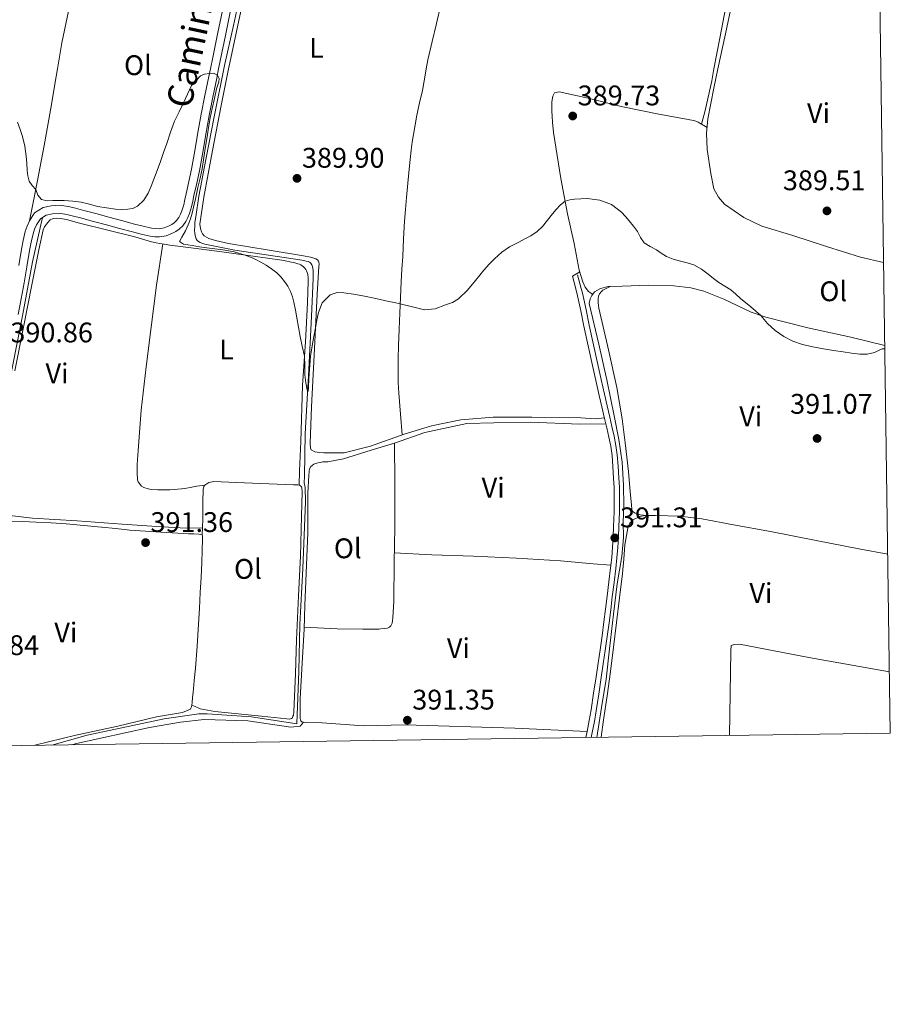
# Model space of a CAD drawing. Units: metres. Extents: x 594709 to 601663, y 4659673 to 4664396.
# Drawn here: x 601356 to 601663, y 4659673 to 4660020 of the extents above; entities that cross this region are included whole.
import ezdxf
from ezdxf.enums import TextEntityAlignment as Align

# ---------------------------------------------------------------- set-up
doc = ezdxf.new("R2010")
doc.units = ezdxf.units.M
doc.header["$MEASUREMENT"] = 0
doc.linetypes.add('DGN Style 3', pattern=[121.67288, 86.9092, -34.76368])
for name, color, linetype, lineweight in [('Nivel 13', 7, 'Continuous', 0), ('Nivel 21', 7, 'Continuous', 0), ('Nivel 36', 7, 'Continuous', 0), ('Nivel 37', 7, 'Continuous', 0), ('Nivel 41', 7, 'Continuous', 0), ('Nivel 44', 7, 'Continuous', 0), ('Nivel 5', 7, 'Continuous', 0), ('Nivel 61', 7, 'Continuous', 0), ('Nivel 7', 7, 'Continuous', 0)]:
    doc.layers.add(name, color=color, linetype=linetype, lineweight=lineweight)
doc.styles.add('Style-Arial', font='txt')
doc.styles.add('Style-Arial Narrow', font='txt')
doc.styles.add('Style-Helvetica-Narrow-Oblique', font='txt')

# ---------------------------------------------------------------- blocks, each defined once
blk = doc.blocks.new('5PATER')
at = {"layer": 'Nivel 7', "linetype": 'Continuous', "lineweight": 0}
h = blk.add_hatch(color=51, dxfattribs=at)
edge = h.paths.add_edge_path()
edge.add_ellipse((0, 0), major_axis=(-1.1, -1.11), ratio=0.999422, start_angle=0, end_angle=360)

msp = doc.modelspace()

# ---------------------------------------------------------------- linework, layer by layer
at = {"layer": 'Nivel 13', "color": 4, "linetype": 'Continuous', "lineweight": 0}
for points in [[(601660.86, 4659934.7, 389.16), (601652.73, 4659936.6, 389.04), (601640.7, 4659940.36, 389.04), (601628.86, 4659944.25, 389.04), (601617.93, 4659947.56, 389.04), (601611.56, 4659950.62, 389.04), (601604.65, 4659955.31, 389.02), (601602.63, 4659957.82, 388.99), (601600.97, 4659960.74, 388.99), (601599.82, 4659966.16, 388.99), (601598.57, 4659974.64, 388.95), (601598.39, 4659980.43, 388.94), (601598.86, 4659985.47, 388.94), (601600.97, 4659996.31, 388.92), (601602.4, 4660003.1, 388.87), (601605.02, 4660015.48, 388.76), (601609.55, 4660036.8, 388.33), (601610, 4660039.91, 388.34), (601610.26, 4660042.24, 388.4), (601610.52, 4660043.97, 388.51), (601611.31, 4660047.75, 388.53)], [(601367.16, 4659764.34, 390.98), (601379.67, 4659767.81, 390.98), (601406.89, 4659773.59, 390.98), (601419.09, 4659775.38, 390.99), (601422.07, 4659775.35, 390.99), (601437.72, 4659774.26, 390.98), (601453.71, 4659771.79, 391.16), (601454.4, 4659790.45, 390.97), (601454.78, 4659806.86, 390.95), (601455.82, 4659826.66, 390.86), (601456.8, 4659850.19, 390.44), (601456.67, 4659855.26, 390.12), (601456.3, 4659856.89, 390.12), (601456.35, 4659859.24, 390.12), (601456.61, 4659874.21, 389.93), (601457.86, 4659894.71, 389.7), (601458.85, 4659915.67, 389.57), (601459.49, 4659929.07, 389.54), (601459.49, 4659931.84, 389.54), (601459.37, 4659932.73, 389.54), (601459.22, 4659933.31, 389.54), (601459.01, 4659933.83, 389.54), (601458.77, 4659934.21, 389.54), (601458.5, 4659934.57, 389.54), (601458.21, 4659934.79, 389.54), (601457.73, 4659935.01, 389.54), (601457.04, 4659935.23, 389.54), (601455.61, 4659935.57, 389.54), (601431.76, 4659939.07, 389.48), (601421.15, 4659941.2, 389.45), (601420.18, 4659941.49, 389.45), (601419.57, 4659941.74, 389.45), (601419.02, 4659942.09, 389.45), (601418.54, 4659942.53, 389.45), (601418.18, 4659943.1, 389.45), (601417.89, 4659943.77, 389.45), (601417.62, 4659944.97, 389.45), (601417.59, 4659946.09, 389.45), (601417.63, 4659947.49, 389.45), (601417.72, 4659948.82, 389.45), (601418.06, 4659950.87, 389.43), (601419.05, 4659958.14, 389.4), (601421.73, 4659971.65, 389.32), (601424.53, 4659986.17, 389.28), (601427.94, 4660003.1, 389.04), (601428.16, 4660004.21, 389.02), (601431.31, 4660018.36, 388.73), (601434.85, 4660034.98, 388.6)], [(601332.69, 4659763.85, 391.22), (601332.97, 4659766.51, 391.18), (601334.39, 4659783.22, 391.12), (601336.15, 4659802.65, 391.1), (601337.82, 4659815.16, 391.1), (601340.98, 4659834.88, 391.04), (601342.74, 4659846.24, 390.91), (601345.76, 4659861.97, 390.73), (601349.74, 4659880.22, 390.54), (601353.23, 4659897.36, 390.42), (601356.88, 4659915.94, 390.26), (601360.4, 4659934.94, 390), (601363.92, 4659950.64, 389.96)], [(601559.6, 4659767.06, 391.06), (601561.3, 4659777.56, 391.02), (601562.97, 4659787.65, 391.06), (601564.07, 4659798.33, 391.06), (601565.54, 4659810.52, 391.06), (601566.85, 4659821.28, 390.96), (601568.43, 4659830.92, 390.81), (601569.04, 4659837.65, 390.78), (601568.95, 4659842.98, 390.74), (601569.12, 4659848.79, 390.74), (601569.08, 4659856.1, 390.64), (601568.61, 4659864.16, 390.56), (601567.35, 4659872.22, 390.34), (601565.79, 4659880.58, 390.14), (601563.17, 4659893.23, 389.89), (601560.34, 4659905.89, 389.82), (601556.97, 4659920.22, 389.82), (601557.3, 4659921.9, 389.82), (601557.81, 4659923.12, 389.82), (601558.79, 4659924.32, 389.82), (601560.93, 4659925.5, 389.82), (601563.59, 4659926.22, 389.81), (601568.52, 4659926.39, 389.81), (601577.99, 4659926.71, 389.82), (601586.77, 4659926.49, 389.82), (601592.79, 4659925.8, 389.82), (601597.37, 4659924.56, 389.81), (601604.47, 4659921.71, 389.82), (601614.11, 4659917.17, 389.82), (601619.31, 4659915.42, 389.82), (601634.13, 4659911.67, 389.82), (601649.3, 4659908.38, 389.82), (601661.28, 4659905.4, 389.81)]]:
    msp.add_polyline3d(points, dxfattribs=at)
at = {"layer": 'Nivel 21', "color": 7, "linetype": 'Continuous', "lineweight": 0}
for points in [[(601355.58, 4659933.68, 390.6), (601356.52, 4659939.44, 390.55), (601357.1, 4659942.48, 390.51), (601357.81, 4659945.62, 390.46), (601358.44, 4659947.51, 390.45), (601359.28, 4659949.38, 390.44), (601361.09, 4659952.24, 390.44), (601364.07, 4659954.08, 390.41), (601366.99, 4659954.74, 390.41), (601369.77, 4659954.92, 390.41), (601371.47, 4659954.77, 390.41), (601373.04, 4659954.49, 390.41), (601375.58, 4659953.87, 390.41), (601378.05, 4659953.24, 390.41), (601382.67, 4659951.98, 390.42), (601387.27, 4659950.73, 390.43), (601391.83, 4659949.51, 390.49), (601396.38, 4659948.3, 390.52), (601399.43, 4659947.55, 390.47), (601402.42, 4659946.87, 390.41), (601403.79, 4659946.68, 390.39), (601405.03, 4659946.64, 390.37), (601406.81, 4659946.93, 390.33), (601408.61, 4659947.65, 390.28), (601409.55, 4659948.14, 390.27), (601410.33, 4659948.66, 390.26), (601411.25, 4659949.55, 390.24), (601412.01, 4659950.65, 390.22), (601412.6, 4659951.77, 390.21), (601413.09, 4659952.98, 390.2), (601413.77, 4659955.13, 390.19), (601414.17, 4659956.95, 390.18), (601414.58, 4659958.91, 390.18), (601415.53, 4659963.32, 390.17), (601416.46, 4659967.69, 390.16), (601417.64, 4659974.1, 390.08), (601418.75, 4659980.58, 389.98), (601419.96, 4659987.12, 389.98), (601421.22, 4659993.66, 389.95), (601422.61, 4660000.37, 389.85), (601423.17, 4660003.1, 389.81), (601423.99, 4660007.07, 389.74), (601425.68, 4660015.37, 389.62), (601427.39, 4660023.69, 389.49)], [(601555.78, 4659767.01, 391.67), (601556.17, 4659769.14, 391.58), (601556.92, 4659772.98, 391.56), (601557.6, 4659776.79, 391.56), (601558.48, 4659782.62, 391.56), (601559.34, 4659788.48, 391.56), (601560.05, 4659793.23, 391.56), (601560.75, 4659797.98, 391.54), (601561.46, 4659802.89, 391.51), (601562.12, 4659807.79, 391.47), (601562.67, 4659812.36, 391.46), (601563.22, 4659816.95, 391.44), (601563.84, 4659821.93, 391.38), (601564.46, 4659826.89, 391.31), (601564.89, 4659830.58, 391.25), (601565.21, 4659834.25, 391.19), (601565.4, 4659837.88, 391.13), (601565.53, 4659841.55, 391.08), (601565.7, 4659846.66, 391.06), (601565.79, 4659851.74, 391.06), (601565.71, 4659855.16, 391.06), (601565.53, 4659858.62, 391.05), (601565.31, 4659862.63, 391), (601564.99, 4659866.59, 390.94), (601564.55, 4659869.83, 390.94), (601563.91, 4659873.06, 390.93), (601563.15, 4659876.35, 390.77), (601562.38, 4659879.66, 390.59), (601561.42, 4659883.71, 390.52), (601560.47, 4659887.77, 390.45), (601559.28, 4659893.05, 390.36), (601558.12, 4659898.34, 390.28), (601556.6, 4659905.28, 390.22), (601555.09, 4659912.24, 390.17), (601554.02, 4659917.65, 390.01), (601552.85, 4659922.98, 389.93), (601551.95, 4659926.41, 390), (601551.05, 4659929.88, 390.06)]]:
    msp.add_polyline3d(points, dxfattribs=at)
at = {"layer": 'Nivel 21', "color": 7, "linetype": 'DGN Style 3', "lineweight": 0}
for points in [[(601430.19, 4660023.1, 389.49), (601428.48, 4660014.8, 389.62), (601426.79, 4660006.49, 389.74), (601426.09, 4660003.1, 389.8), (601425.41, 4659999.8, 389.85), (601424.03, 4659993.1, 389.95), (601422.77, 4659986.59, 389.98), (601421.57, 4659980.08, 389.98), (601420.45, 4659973.6, 390.08), (601419.27, 4659967.13, 390.16)], [(601419.27, 4659967.13, 390.16), (601418.33, 4659962.72, 390.17), (601417.38, 4659958.31, 390.18), (601416.96, 4659956.35, 390.18), (601416.54, 4659954.4, 390.19), (601415.79, 4659952, 390.2), (601415.19, 4659950.56, 390.21), (601414.47, 4659949.18, 390.22), (601413.44, 4659947.69, 390.24), (601412.13, 4659946.43, 390.26), (601411, 4659945.67, 390.27), (601409.8, 4659945.05, 390.28), (601407.58, 4659944.16, 390.33), (601405.22, 4659943.78, 390.37), (601403.56, 4659943.82, 390.39), (601401.91, 4659944.06, 390.41), (601398.77, 4659944.76, 390.47), (601395.67, 4659945.54, 390.52), (601391.1, 4659946.75, 390.49), (601386.53, 4659947.97, 390.43), (601381.92, 4659949.22, 390.42), (601377.31, 4659950.47, 390.41), (601374.89, 4659951.1, 390.41), (601372.45, 4659951.69, 390.41), (601371.1, 4659951.93, 390.41), (601369.74, 4659952.05, 390.41), (601367.4, 4659951.9, 390.41), (601365.17, 4659951.39, 390.41), (601363.16, 4659950.16, 390.44), (601361.81, 4659948.02, 390.44), (601361.11, 4659946.46, 390.45), (601360.56, 4659944.86, 390.46), (601359.91, 4659941.9, 390.51), (601359.34, 4659938.94, 390.55), (601358.4, 4659933.21, 390.6), (601357.42, 4659927.49, 390.65), (601356.37, 4659921.91, 390.76), (601355.32, 4659916.33, 390.86)], [(601552.85, 4659930.35, 390.06), (601553.76, 4659926.88, 390), (601554.66, 4659923.42, 389.93), (601555.84, 4659918.03, 390.01), (601556.91, 4659912.62, 390.17), (601558.42, 4659905.68, 390.22), (601559.94, 4659898.74, 390.28), (601561.1, 4659893.46, 390.36), (601562.29, 4659888.19, 390.45), (601563.24, 4659884.14, 390.52), (601564.2, 4659880.08, 390.59), (601564.97, 4659876.76, 390.77), (601565.73, 4659873.45, 390.93), (601566.39, 4659870.14, 390.94), (601566.84, 4659866.79, 390.94), (601567.16, 4659862.76, 391), (601567.39, 4659858.72, 391.05), (601567.57, 4659855.24, 391.06), (601567.66, 4659851.75, 391.06), (601567.57, 4659846.62, 391.06), (601567.39, 4659841.48, 391.08), (601567.26, 4659837.8, 391.13), (601567.07, 4659834.12, 391.19), (601566.74, 4659830.39, 391.25), (601566.31, 4659826.66, 391.31), (601565.69, 4659821.7, 391.38), (601565.07, 4659816.72, 391.44), (601564.52, 4659812.14, 391.46), (601563.97, 4659807.55, 391.47), (601563.31, 4659802.63, 391.51), (601562.6, 4659797.71, 391.54), (601561.89, 4659792.96, 391.56), (601561.19, 4659788.2, 391.56), (601560.32, 4659782.34, 391.56), (601559.44, 4659776.48, 391.56), (601558.75, 4659772.64, 391.56), (601558.01, 4659768.79, 391.58), (601557.68, 4659767.03, 391.65)]]:
    msp.add_polyline3d(points, dxfattribs=at)
at = {"layer": 'Nivel 36', "color": 92, "linetype": 'Continuous', "lineweight": 0, "elevation": 390.01, "flags": 128}
msp.add_lwpolyline([(601551.05, 4659929.88), (601553.62, 4659931.4)], dxfattribs=at)
at = {"layer": 'Nivel 36', "color": 92, "linetype": 'Continuous', "lineweight": 0}
for points in [[(601359.28, 4659949.38, 390.44), (601360.7, 4659956.51, 390.12), (601362.12, 4659963.65, 389.8), (601364.53, 4659976.07, 389.49), (601366.75, 4659988.53, 389.48), (601368.71, 4660000.39, 389.49), (601369.15, 4660003.1, 389.5), (601370.67, 4660012.26, 389.51), (601375.74, 4660036.45, 389.32), (601379.19, 4660053.13, 389.33), (601381.17, 4660052.81, 389.3), (601402.22, 4660048.94, 389.02), (601424.74, 4660044.37, 388.87), (601431.8, 4660044.05, 389.26)], [(601596.54, 4659983.61, 388.9), (601597.9, 4659988.34, 388.9), (601600.18, 4659998.86, 388.81), (601600.99, 4660003.1, 388.79), (601603.03, 4660013.87, 388.73), (601606.74, 4660033.04, 388.68)], [(601490.93, 4659873.88, 390.12), (601490.34, 4659881.22, 390.15), (601489.75, 4659888.55, 390.19), (601489.53, 4659892.32, 390.2), (601489.44, 4659896.09, 390.19), (601489.47, 4659900.74, 390.19), (601489.6, 4659905.4, 390.19), (601489.85, 4659911.12, 390.19), (601490.1, 4659916.84, 390.19), (601490.28, 4659922.36, 390.19), (601490.48, 4659927.87, 390.17), (601490.76, 4659932.36, 390.14), (601491.07, 4659936.84, 390.08), (601491.32, 4659943.06, 390), (601491.67, 4659949.27, 389.88), (601492.05, 4659953.48, 389.68), (601492.44, 4659957.69, 389.47), (601492.89, 4659962.69, 389.41), (601493.35, 4659967.69, 389.42), (601493.7, 4659971.06, 389.49), (601494.11, 4659974.42, 389.53), (601494.47, 4659977.14, 389.52), (601494.88, 4659979.85, 389.51), (601495.45, 4659983.3, 389.51), (601496.1, 4659986.75, 389.5), (601497.06, 4659991.07, 389.54), (601498.02, 4659995.38, 389.55), (601498.95, 4660000.8, 389.44), (601499.38, 4660003.1, 389.38), (601499.95, 4660006.21, 389.3), (601501.47, 4660012.68, 389.18), (601502.99, 4660019.15, 389.1), (601504.53, 4660025.7, 389.13)], [(601433.86, 4660023.41, 389.08), (601430.04, 4660005.24, 389.27), (601429.61, 4660003.1, 389.31), (601427.03, 4659990.2, 389.54), (601423.86, 4659974.21, 389.62), (601420.8, 4659957.8, 389.5), (601419.5, 4659948.21, 389.53), (601419.65, 4659946.69, 389.56), (601420, 4659945.58, 389.57), (601420.37, 4659944.83, 389.57), (601421.03, 4659944.08, 389.57), (601421.77, 4659943.62, 389.57), (601422.63, 4659943.2, 389.57), (601423.85, 4659942.8, 389.57), (601424.95, 4659942.52, 389.57), (601429.56, 4659941.47, 389.57), (601443.89, 4659939.12, 389.86), (601456.09, 4659937.04, 389.77), (601458.55, 4659936.56, 389.78), (601459.74, 4659936.25, 389.78), (601460.43, 4659935.96, 389.78), (601460.94, 4659935.62, 389.78), (601461.3, 4659935.2, 389.77), (601461.45, 4659934.8, 389.77), (601461.53, 4659934.14, 389.77), (601461.49, 4659933.35, 389.78), (601460.87, 4659923.48, 389.78), (601459.85, 4659902.05, 390.09), (601458.93, 4659883.74, 390.09), (601458.45, 4659870.91, 390.2), (601458.53, 4659869.13, 390.2), (601458.75, 4659868.53, 390.2), (601460.09, 4659867.89, 390.2), (601461.69, 4659867.67, 390.2), (601463.23, 4659867.54, 390.2), (601470.37, 4659867.57, 390.2), (601479.65, 4659869.87, 390.2), (601491.65, 4659874.13, 390.15), (601501.21, 4659877.07, 390.04), (601511.59, 4659879.15, 390.09), (601523.03, 4659880.15, 390.12), (601536.69, 4659880.1, 390.22), (601553.99, 4659879.92, 390.54), (601559.02, 4659879.51, 390.28), (601562.32, 4659879.92, 390.28)], [(601558.15, 4659923.53, 389.95), (601556.69, 4659924.48, 389.94), (601555.55, 4659925.96, 389.94), (601554.72, 4659927.84, 389.94), (601553.43, 4659932.01, 389.94), (601551.6, 4659941.41, 389.94), (601549.32, 4659951.92, 389.87), (601546.95, 4659964.39, 389.71), (601544.35, 4659980.57, 389.47), (601543.98, 4659984.26, 389.47), (601543.86, 4659986.33, 389.46), (601543.75, 4659988.19, 389.44), (601543.75, 4659991.3, 389.38), (601543.85, 4659992.18, 389.35), (601544.03, 4659993.4, 389.32), (601544.67, 4659994.57, 389.29), (601546.29, 4659995.02, 389.26), (601549.06, 4659994.42, 389.27), (601556.53, 4659992.68, 389.24), (601568.26, 4659989.74, 389.29), (601581.52, 4659987.06, 389.31), (601591.26, 4659985.26, 389.21), (601592.42, 4659985.03, 389.21), (601593.83, 4659984.8, 389.15), (601594.55, 4659984.61, 389.09), (601595.45, 4659984.26, 389.06), (601598.58, 4659982.41, 388.94)], [(601354.12, 4659896.51, 390.86), (601357.14, 4659911.84, 390.57), (601360.13, 4659926.85, 390.49), (601362.55, 4659939.23, 390.39), (601364.18, 4659946.26, 390.37), (601364.64, 4659947.32, 390.37), (601365.29, 4659948.23, 390.36), (601365.78, 4659948.82, 390.35), (601366.62, 4659949.75, 390.35), (601367.62, 4659950.26, 390.35), (601368.92, 4659950.4, 390.35), (601370.23, 4659950.23, 390.35), (601372.34, 4659949.89, 390.35), (601376.98, 4659948.57, 390.35), (601396.53, 4659943.76, 390.31), (601402.41, 4659942.05, 390.38), (601404, 4659941.68, 390.34), (601405.29, 4659941.46, 390.3), (601406.79, 4659941.2, 390.3), (601408.9, 4659940.84, 390.24), (601415.39, 4659939.97, 390.13), (601425.39, 4659938.72, 390.05), (601438.33, 4659936.96, 390.04), (601448.35, 4659935.52, 390.16), (601453.03, 4659934.57, 390.16), (601453.99, 4659934.3, 390.16), (601454.64, 4659934.1, 390.16), (601455.14, 4659933.91, 390.16), (601455.62, 4659933.58, 390.16), (601456.03, 4659933.21, 390.16), (601456.54, 4659932.67, 390.16), (601456.85, 4659932.28, 390.16), (601457.13, 4659931.81, 390.16), (601457.38, 4659931.21, 390.16), (601457.53, 4659930.46, 390.16), (601457.67, 4659929.34, 390.16), (601457.7, 4659928.15, 390.16), (601457.44, 4659920.5, 390.16), (601456.73, 4659906.71, 390.2), (601455.69, 4659891.27, 390.15), (601455.05, 4659871.55, 390.28), (601454.69, 4659861.21, 390.35), (601454.54, 4659856.07, 390.72)], [(601406.35, 4659941.27, 390.3), (601404.13, 4659926.71, 389.92), (601402.22, 4659911.88, 390.14), (601400.46, 4659897.83, 390.41), (601398.7, 4659882.62, 390.66), (601397.61, 4659868.32, 390.7), (601397.35, 4659863.44, 390.72), (601397.3, 4659861.64, 390.75), (601397.3, 4659860.44, 390.75), (601397.44, 4659858.02, 390.75), (601397.65, 4659857.28, 390.75), (601398.8, 4659855.74, 390.75), (601399.7, 4659855.22, 390.75), (601401.23, 4659854.75, 390.75), (601402.32, 4659854.6, 390.75), (601404.57, 4659854.48, 390.75), (601406.08, 4659854.47, 390.75), (601408.83, 4659854.49, 390.75), (601410.38, 4659854.54, 390.75), (601412.97, 4659854.78, 390.75), (601414.18, 4659854.95, 390.75), (601416.57, 4659855.38, 390.75), (601418.36, 4659855.76, 390.75), (601421.17, 4659856.09, 390.66)], [(601577.28, 4659845.35, 390.97), (601574.91, 4659845.61, 390.52), (601574.22, 4659845.85, 390.5), (601573.33, 4659846.18, 390.46), (601572.91, 4659846.35, 390.42), (601572.29, 4659846.83, 390.42), (601571.99, 4659847.48, 390.42), (601571.82, 4659849.1, 390.42), (601571.42, 4659853.78, 390.44), (601570.8, 4659860.9, 390.45), (601569.67, 4659871.01, 390.45), (601568.58, 4659879.5, 390.3), (601566.65, 4659890.54, 390.2), (601563.69, 4659903.83, 390.29), (601560.32, 4659918.59, 390.32), (601560.07, 4659920.53, 390.32), (601560.05, 4659921.86, 390.24), (601560.2, 4659922.8, 390.16), (601560.57, 4659923.62, 390.16), (601561.11, 4659924.35, 390.11), (601561.7, 4659924.9, 390.07), (601564.3, 4659926.24, 389.81)], [(601562.82, 4659877.8, 390.28), (601553.57, 4659877.64, 390.3), (601536.14, 4659878.31, 390.31), (601523.28, 4659878.14, 390.37), (601513.69, 4659877.89, 390.44), (601498.84, 4659874.75, 390.33), (601488.18, 4659870.93, 390.28), (601479.91, 4659868.51, 390.37), (601470.15, 4659865.42, 390.58), (601464.63, 4659864.35, 390.62), (601462.91, 4659864.28, 390.62), (601461.91, 4659864.11, 390.62), (601461.24, 4659863.98, 390.62), (601460.29, 4659863.76, 390.62), (601459.73, 4659863.52, 390.62), (601459.07, 4659863.09, 390.62), (601458.61, 4659862.66, 390.62), (601458.21, 4659861.86, 390.62), (601458.02, 4659860.91, 390.62), (601457.94, 4659859.49, 390.62), (601457.58, 4659853.41, 390.69), (601457.53, 4659839.39, 390.89), (601456.57, 4659813.65, 391.06), (601456.28, 4659805.29, 391.18), (601455.57, 4659793.31, 391.32), (601454.84, 4659780.79, 391.3), (601454.82, 4659775.6, 391.31), (601454.82, 4659774.51, 391.31), (601454.86, 4659773.77, 391.31), (601454.98, 4659773.3, 391.31), (601455.13, 4659772.85, 391.31), (601455.47, 4659772.57, 391.31), (601455.99, 4659772.4, 391.31), (601456.92, 4659772.32, 391.31), (601462.62, 4659772.24, 391.6), (601477.25, 4659771.18, 391.39), (601491.93, 4659771.43, 391.39), (601530.64, 4659770.31, 391.35), (601556.17, 4659769.14, 391.35)], [(601456.31, 4659805.98, 391.01), (601467.89, 4659805.41, 391.28), (601476.95, 4659805.31, 391.47), (601478.75, 4659805.28, 391.47), (601481.37, 4659805.28, 391.36), (601482.65, 4659805.3, 391.27), (601483.36, 4659805.32, 391.24), (601485.66, 4659805.58, 391.21), (601486.38, 4659806.01, 391.19), (601486.84, 4659806.47, 391.2), (601487.39, 4659807.34, 391.2), (601487.63, 4659809.31, 391.21), (601487.91, 4659815.05, 391.21), (601488.01, 4659828.9, 391), (601488.35, 4659841.21, 390.67), (601488.24, 4659856.88, 390.5), (601488.21, 4659870.94, 390.42)], [(601420.3, 4659838.47, 391.06), (601420.38, 4659841.3, 390.9), (601420.46, 4659844.13, 390.73), (601420.49, 4659847.91, 390.68), (601420.51, 4659851.68, 390.75), (601420.62, 4659853.2, 390.74), (601420.66, 4659854.58, 390.66), (601420.89, 4659855.6, 390.66), (601421.17, 4659856.1, 390.66), (601422.64, 4659857.01, 390.64), (601424.42, 4659857.41, 390.6), (601432.26, 4659857.04, 390.6), (601452.47, 4659856.24, 390.72), (601454.07, 4659856.17, 390.72), (601454.64, 4659856.05, 390.72), (601455.02, 4659855.85, 390.72), (601455.32, 4659855.56, 390.69), (601455.45, 4659855.13, 390.64), (601455.63, 4659853.71, 390.64), (601455.29, 4659845.15, 390.66), (601455.04, 4659830.99, 390.68), (601454.33, 4659817.05, 391.04), (601453.57, 4659801.53, 391.07), (601453.23, 4659789.56, 391.22), (601452.67, 4659776.09, 391.26), (601452.48, 4659774.94, 391.26), (601452.33, 4659774.53, 391.26), (601452.11, 4659773.99, 391.26), (601451.76, 4659773.71, 391.26), (601451.07, 4659773.52, 391.26), (601450.18, 4659773.6, 391.26), (601441.22, 4659774.59, 391.26), (601424.79, 4659776.17, 391.26), (601419.57, 4659777.15, 391.26), (601418.88, 4659777.43, 391.26), (601418.23, 4659777.68, 391.26), (601417.75, 4659777.91, 391.26), (601416.61, 4659778.46, 391.58)], [(601420.38, 4659841.06, 390.78), (601414.62, 4659840.88, 390.78), (601404.28, 4659841.48, 390.89), (601391.97, 4659842.31, 390.88), (601376.09, 4659843.5, 390.9), (601360.32, 4659844.48, 390.94), (601349.26, 4659845.73, 390.87)], [(601352.24, 4659843.4, 391.36), (601356.97, 4659843.22, 391.48), (601361.7, 4659843.03, 391.59), (601366.98, 4659842.75, 391.6), (601372.27, 4659842.41, 391.59), (601378.49, 4659841.88, 391.59), (601384.7, 4659841.3, 391.57), (601389.73, 4659840.75, 391.52), (601394.76, 4659840.26, 391.46), (601400.24, 4659839.89, 391.4), (601405.72, 4659839.54, 391.32), (601409.7, 4659839.27, 391.36), (601413.68, 4659839, 391.36), (601415.49, 4659838.94, 391.3), (601417.29, 4659838.9, 391.21), (601419.07, 4659838.8, 391.12), (601419.65, 4659838.71, 391.11), (601420.22, 4659838.61, 391.06), (601420.41, 4659838.3, 391.06), (601420.4, 4659837.84, 391.06), (601420.34, 4659837.13, 391.06), (601420.25, 4659832.98, 391.06), (601420.15, 4659828.83, 391.06), (601419.89, 4659823.49, 391.12), (601419.61, 4659818.16, 391.2), (601419.3, 4659812.6, 391.21), (601418.98, 4659807.04, 391.22), (601418.5, 4659799.24, 391.3), (601417.89, 4659791.46, 391.4), (601417.46, 4659787.19, 391.52), (601417.03, 4659782.92, 391.63), (601416.86, 4659781.11, 391.61), (601416.69, 4659779.31, 391.58), (601416.61, 4659778.45, 391.58), (601416.48, 4659777.85, 391.58), (601416.28, 4659777.38, 391.58), (601416.12, 4659776.99, 391.73), (601413.32, 4659775.86, 391.79), (601404.1, 4659774.31, 391.79), (601390.51, 4659771.04, 392.03), (601375.66, 4659767.81, 392.03), (601361.14, 4659764.26, 392.03)], [(601561.15, 4659767.08, 391.7), (601562.02, 4659773.26, 391.71), (601563.28, 4659781.76, 391.61), (601564.49, 4659790.27, 391.47), (601565.53, 4659798.94, 391.39), (601566.55, 4659807.62, 391.31), (601567.66, 4659816.28, 391.27), (601568.65, 4659824.96, 391.18), (601569.1, 4659830, 391.07), (601569.56, 4659835.04, 390.96), (601570.3, 4659839.63, 391.02), (601570.59, 4659840.88, 391.01), (601570.91, 4659841.92, 390.98), (601571.33, 4659842.66, 390.98), (601572.31, 4659843.82, 390.97), (601574.81, 4659845, 390.97), (601576.74, 4659845.33, 390.97), (601580.39, 4659845.44, 390.97), (601588.91, 4659845.15, 390.89), (601596.69, 4659844.18, 390.89), (601607.89, 4659842.06, 390.89), (601620.89, 4659839.78, 390.9), (601637.03, 4659836.61, 390.97), (601652.19, 4659833.61, 390.96), (601662.34, 4659831.7, 390.96)], [(601488.1, 4659832.19, 390.97), (601501.35, 4659831.51, 391.16), (601516.02, 4659831.03, 391.61), (601531.27, 4659830.35, 391.46), (601546.81, 4659829.4, 391.13), (601558.32, 4659828.37, 391.24), (601564.57, 4659827.8, 391.17)], [(601606.45, 4659767.72, 391.67), (601606.98, 4659797.53, 391.36), (601607.09, 4659799.48, 391.11), (601608.08, 4659799.86, 391.11), (601609.94, 4659799.98, 391.06), (601634.49, 4659795.24, 390.86), (601662.93, 4659790.23, 391.46)], [(601455.99, 4659772.4, 391.54), (601454.86, 4659770.97, 391.82), (601451.59, 4659770.68, 391.91), (601436.39, 4659772.88, 391.96), (601421.02, 4659773.32, 391.98), (601412.57, 4659772.38, 391.97), (601401.66, 4659770.56, 392.02), (601375.94, 4659764.92, 392.15), (601374.11, 4659764.44, 392.15)]]:
    msp.add_polyline3d(points, dxfattribs=at)
at = {"layer": 'Nivel 5', "color": 30, "linetype": 'Continuous', "lineweight": 0, "elevation": 390, "flags": 128}
for points in [[(601355.09, 4659984.28), (601355.96, 4659981.72), (601356.83, 4659979.15), (601357.63, 4659975.74), (601358.1, 4659972.25), (601358.31, 4659969.72), (601358.49, 4659967.19), (601358.7, 4659965.32), (601359.21, 4659963.48), (601360.27, 4659961.9), (601361.48, 4659960.44), (601362.27, 4659958.54), (601363.49, 4659956.95), (601365.48, 4659956.54), (601367.5, 4659956.61), (601369.53, 4659956.6), (601371.57, 4659956.57), (601374.57, 4659956.4), (601377.56, 4659956.07), (601380.46, 4659955.32), (601383.35, 4659954.51), (601386.52, 4659953.97), (601389.72, 4659953.57), (601391.85, 4659953.45), (601393.99, 4659953.51), (601395.78, 4659953.8), (601397.49, 4659954.61), (601399.71, 4659956.7), (601401.2, 4659959.21), (601402.25, 4659961.65), (601403.24, 4659964.1), (601404.42, 4659967.2), (601405.57, 4659970.32), (601406.67, 4659973.52), (601407.77, 4659976.71), (601409.04, 4659980.7), (601410.54, 4659984.59), (601412.12, 4659987.86), (601413.7, 4659991.13), (601416.49, 4659997.15), (601418.07, 4659998.85), (601419.65, 4660000.56), (601421.12, 4660001.26), (601422.83, 4660001.44), (601424.27, 4660001.55), (601425.64, 4660000.9), (601426.25, 4659999.69), (601426.17, 4659998.45), (601425.36, 4659995.98), (601424.58, 4659992.56), (601423.83, 4659989.14), (601423.14, 4659985.78), (601422.51, 4659982.4), (601421.99, 4659979.06), (601421.48, 4659975.72), (601420.91, 4659971.77), (601420.32, 4659967.82), (601419.56, 4659964.5), (601418.72, 4659961.2), (601417.98, 4659957.72), (601417.24, 4659954.24), (601416.73, 4659952.18), (601416.13, 4659950.15), (601415.35, 4659947.98), (601414.37, 4659945.88), (601413.07, 4659943.65), (601412.28, 4659942.08), (601413.68, 4659941.23), (601415.22, 4659940.96), (601416.75, 4659940.71), (601419.31, 4659940.29), (601421.86, 4659939.87), (601424.7, 4659939.51), (601427.55, 4659939.18), (601431.55, 4659938.44), (601435.49, 4659937.35), (601437.35, 4659936.64), (601439.16, 4659935.81), (601441.02, 4659934.85), (601442.84, 4659933.81), (601444.77, 4659932.52), (601446.59, 4659931.06), (601448.02, 4659929.63), (601449.3, 4659928.06), (601450.49, 4659926.35), (601451.44, 4659924.5), (601452.12, 4659922.6), (601452.63, 4659920.65), (601453.21, 4659917.94), (601453.74, 4659915.21), (601454.3, 4659911.91), (601454.84, 4659908.6), (601455.63, 4659905.14), (601456.39, 4659901.68), (601456.51, 4659898.38), (601456.57, 4659895.06), (601456.91, 4659892.28), (601457.31, 4659889.72), (601457.52, 4659889.06), (601457.66, 4659889.41)], [(601457.66, 4659889.41), (601457.77, 4659890.41), (601457.91, 4659893.77), (601458.49, 4659901.64), (601459.39, 4659906.66), (601460.31, 4659911.68), (601460.8, 4659914.35), (601461.31, 4659917.02), (601462.65, 4659920.49), (601465.48, 4659923.26), (601467.89, 4659924.1), (601470.3, 4659924.02), (601473.65, 4659923.52), (601477, 4659922.92), (601481.59, 4659921.97), (601486.17, 4659921), (601488.19, 4659920.57), (601490.21, 4659920.14), (601494.51, 4659919.03), (601498.81, 4659918), (601502.52, 4659918.38), (601506.24, 4659919.75), (601508.6, 4659920.62), (601510.74, 4659921.87), (601513.95, 4659924.96), (601516.8, 4659928.31), (601518.27, 4659930.19), (601519.76, 4659932.06), (601521.58, 4659934.1), (601523.5, 4659936.05), (601526.03, 4659938.33), (601528.83, 4659940.23), (601530.46, 4659941.08), (601532.1, 4659941.91), (601534.19, 4659943.02), (601536.27, 4659944.16), (601538.51, 4659945.63), (601540.49, 4659947.46), (601542.22, 4659949.64), (601543.91, 4659951.85), (601545.32, 4659953.45), (601546.77, 4659955.03), (601548.47, 4659956.41), (601550.08, 4659956.88), (601551.73, 4659957.02), (601556.21, 4659957.25), (601560.67, 4659956.77), (601564.79, 4659955.14), (601568.35, 4659952.44), (601569.77, 4659950.97), (601571.07, 4659949.42), (601572.54, 4659947.54), (601573.97, 4659945.63), (601575.06, 4659943.55), (601576.37, 4659941.63), (601578.47, 4659940.31), (601580.67, 4659939.16), (601582.39, 4659937.95), (601584.18, 4659936.83), (601586.62, 4659935.88), (601589.13, 4659935.15), (601591.55, 4659934.62), (601593.93, 4659933.94), (601596.55, 4659932.39), (601598.99, 4659930.56), (601600.84, 4659929.11), (601602.69, 4659927.68), (601604.83, 4659926.4), (601606.91, 4659925.06), (601608.66, 4659923.54), (601610.4, 4659922.01), (601613.98, 4659919.01), (601617.56, 4659916.01), (601618.72, 4659914.59), (601619.84, 4659913.12), (601622.59, 4659910.7), (601625.63, 4659908.64), (601628.87, 4659906.92), (601632.27, 4659905.71), (601635.95, 4659904.88), (601639.64, 4659904.21), (601643.14, 4659903.66), (601646.64, 4659903.12), (601649.54, 4659902.7), (601652.44, 4659902.33), (601655.08, 4659902.4), (601657.72, 4659902.94), (601659.07, 4659903.62), (601660.43, 4659904.19), (601661.3, 4659904.22)]]:
    msp.add_lwpolyline(points, dxfattribs=at)
at = {"layer": 'Nivel 61', "color": 7, "linetype": 'Continuous', "lineweight": 0, "flags": 128}
msp.add_lwpolyline([(594708.53, 4664299.02), (598152.62, 4664346.05), (601596.69, 4664394.78), (601629.98, 4662081.64), (601663.25, 4659768.53), (598216.85, 4659719.83), (594770.5, 4659672.81), (594739.51, 4661985.91)], close=True, dxfattribs=at)

# ---------------------------------------------------------------- block references
at = {"layer": 'Nivel 7', "color": 51, "linetype": 'Continuous', "lineweight": 0}
for p in [(601551.11, 4659986.44, 389.73), (601453.75, 4659964.42, 389.9), (601640.88, 4659952.94, 389.51), (601637.4, 4659872.59, 391.07), (601400.28, 4659835.81, 391.36), (601565.97, 4659837.48, 391.31), (601492.72, 4659773.12, 391.35)]:
    msp.add_blockref('5PATER', p, dxfattribs=at)

# ---------------------------------------------------------------- texts
at = {"layer": 'Nivel 37', "color": 92, "linetype": 'Continuous', "lineweight": 0, "style": 'Style-Arial Narrow'}
for s, p in [('L', (601460.65, 4660010.49, 389.27)), ('Ol', (601397.58, 4660004.37, 389.79)), ('Vi', (601637.9, 4659987.46, 389.37)), ('Ol', (601643.1, 4659924.55, 389.79)), ('L', (601428.89, 4659903.98, 390.19)), ('Vi', (601369.02, 4659895.56, 390.74)), ('Vi', (601613.98, 4659880.41, 390.67)), ('Vi', (601523.01, 4659855.22, 390.94)), ('Ol', (601471.68, 4659833.8, 390.95)), ('Ol', (601436.43, 4659826.53, 390.92)), ('Vi', (601617.56, 4659818.02, 391)), ('Vi', (601372.12, 4659804.07, 391.8)), ('Vi', (601510.73, 4659798.57, 391.35))]:
    msp.add_text(s, height=7, dxfattribs=at).set_placement(p, align=Align.MIDDLE_CENTER)
at = {"layer": 'Nivel 41', "color": 7, "linetype": 'Continuous', "lineweight": 0, "style": 'Style-Arial'}
for s, p in [('389.73', (601552.85, 4659990.19, 389.73)), ('389.90', (601455.49, 4659968.18, 389.9)), ('389.51', (601625.32, 4659960.23, 389.51)), ('390.86', (601352.54, 4659906.51, 390.86)), ('391.07', (601627.86, 4659881.3, 391.07)), ('391.36', (601402.01, 4659839.56, 391.36)), ('391.31', (601567.81, 4659841.23, 391.31)), ('391.84', (601333.52, 4659796.11, 391.84)), ('391.35', (601494.45, 4659776.87, 391.35))]:
    msp.add_text(s, height=7, dxfattribs=at).set_placement(p)
at = {"layer": 'Nivel 44', "color": 7, "linetype": 'Continuous', "lineweight": 0, "style": 'Style-Helvetica-Narrow-Oblique'}
msp.add_text('Camino del Candelero', height=9, rotation=78.0423, dxfattribs=at).set_placement((601429.43, 4660050.83, 389.02), align=Align.CENTER)

doc.saveas('drawing.dxf')
